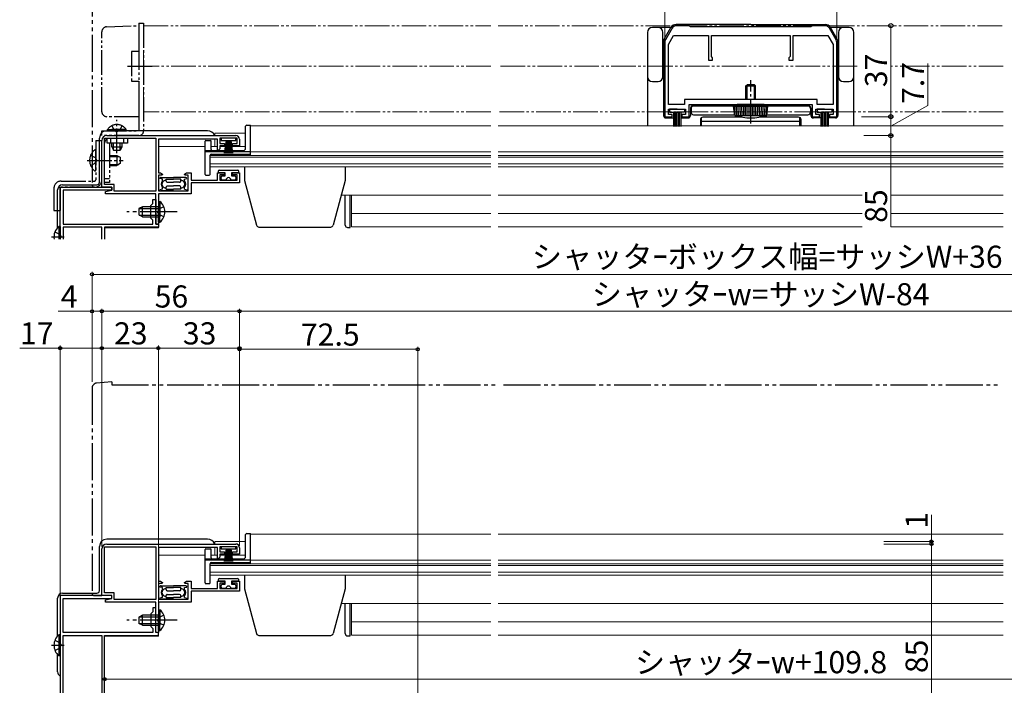
# Model space of a CAD drawing. Extents: x 0 to 1050, y 0 to 1581.
# Drawn here: x 228 to 628, y 278 to 548 of the extents above; entities that cross this region are included whole.
import ezdxf

# ---------------------------------------------------------------- set-up
doc = ezdxf.new("R2010")
doc.units = 0
for name, pattern in [('YCENTER_1', [13, 10, -1, 1, -1]), ('YDIVIDE_1', [15, 10, -1, 1, -1, 1, -1]), ('YHIDDEN_1', [4, 3, -1])]:
    doc.linetypes.add(name, pattern=pattern)
for name, color, linetype, lineweight in [('YKK_11', 7, 'CONTINUOUS', 30), ('YKK_12', 2, 'CONTINUOUS', 13), ('YKK_13', 4, 'CONTINUOUS', 30), ('YKK_D', 6, 'CONTINUOUS', 13)]:
    doc.layers.add(name, color=color, linetype=linetype, lineweight=lineweight)
doc.styles.add('text-b', font='txt')

msp = doc.modelspace()

# ---------------------------------------------------------------- linework, layer by layer
at = {"layer": 'YKK_11', "linetype": 'ByBlock', "lineweight": -2, "ltscale": 0.5}
for p, q in [((493.01, 544.86), (490.27, 540.12)), ((500.01, 545.86), (494.74, 545.86)), ((500.51, 545.36), (500.01, 545.86)), ((525.01, 545.36), (500.51, 545.36)), ((549.51, 545.36), (525.01, 545.36)), ((550.01, 545.86), (549.51, 545.36)), ((555.27, 545.86), (550.01, 545.86)), ((559.74, 540.12), (557, 544.86)), ((491.51, 538.26), (493.59, 541.86)), ((493.59, 541.86), (507.81, 541.86)), ((507.81, 541.86), (507.81, 531.86)), ((509.01, 533.36), (509.01, 541.86)), ((509.01, 541.86), (525.01, 541.86)), ((525.01, 541.86), (541.01, 541.86)), ((541.01, 541.86), (541.01, 533.36)), ((542.21, 531.86), (542.21, 541.86)), ((542.21, 541.86), (556.43, 541.86)), ((556.43, 541.86), (558.51, 538.26)), ((490.01, 539.12), (490.01, 508.86)), ((491.51, 513.86), (491.51, 538.26)), ((558.51, 538.26), (558.51, 513.86)), ((560.01, 508.86), (560.01, 539.12)), ((509.51, 532.86), (509.01, 533.36)), ((509.51, 531.86), (509.51, 532.86)), ((541.01, 533.36), (540.51, 532.86)), ((540.51, 532.86), (540.51, 531.86)), ((507.81, 531.86), (509.51, 531.86)), ((540.51, 531.86), (542.21, 531.86)), ((498.01, 513.86), (491.51, 513.86)), ((525.01, 515.86), (498.01, 515.86)), ((498.01, 515.86), (498.01, 513.86)), ((500.01, 508.86), (500.01, 513.86)), ((500.01, 513.86), (525.01, 513.86)), ((552.01, 515.86), (525.01, 515.86)), ((525.01, 513.86), (550.01, 513.86)), ((550.01, 513.86), (550.01, 508.86)), ((552.01, 513.86), (552.01, 515.86)), ((558.51, 513.86), (552.01, 513.86)), ((490.01, 508.86), (493.01, 508.86)), ((491.51, 509.76), (491.51, 511.86)), ((491.51, 511.86), (498.51, 511.86)), ((493.01, 509.76), (491.51, 509.76)), ((493.01, 508.86), (493.01, 509.76)), ((498.51, 509.76), (497.01, 509.76)), ((497.01, 509.76), (497.01, 508.86)), ((497.01, 508.86), (500.01, 508.86)), ((498.51, 511.86), (498.51, 509.76)), ((550.01, 508.86), (553.01, 508.86)), ((551.51, 509.76), (551.51, 511.86)), ((551.51, 511.86), (558.51, 511.86)), ((553.01, 509.76), (551.51, 509.76)), ((553.01, 508.86), (553.01, 509.76)), ((558.51, 509.76), (557.01, 509.76)), ((557.01, 509.76), (557.01, 508.86)), ((557.01, 508.86), (560.01, 508.86)), ((558.51, 511.86), (558.51, 509.76)), ((263, 501.16), (315.5, 501.16)), ((261, 480.16), (261, 499.16)), ((262.1, 481.26), (262.1, 500.06)), ((262.1, 500.06), (282.9, 500.06)), ((282.9, 500.06), (282.9, 478.56)), ((308, 499.76), (284, 499.76)), ((284, 499.76), (284, 486.06)), ((308, 495.36), (308, 499.76)), ((316, 500.06), (309, 500.06)), ((309, 500.06), (309, 497.96)), ((309, 497.96), (310.9, 497.96)), ((310.9, 497.06), (309, 497.06)), ((309, 497.06), (309, 495.76)), ((310.9, 497.96), (310.9, 497.06)), ((314.1, 497.06), (314.1, 497.96)), ((314.1, 497.96), (316, 497.96)), ((317, 497.06), (314.1, 497.06)), ((316, 497.96), (316, 500.06)), ((317, 499.66), (317, 497.06)), ((308.3, 495.06), (308, 495.36)), ((309, 495.76), (308.3, 495.06)), ((284, 486.06), (284.82, 486.06)), ((285.51, 485.06), (284.1, 485.06)), ((284.1, 485.06), (284.1, 478.66)), ((284.82, 486.06), (285.64, 485.49)), ((285.64, 485.49), (285.51, 485.06)), ((294.56, 485.49), (295.38, 486.06)), ((294.69, 485.06), (294.56, 485.49)), ((296.1, 485.06), (294.69, 485.06)), ((295.38, 486.06), (297.3, 486.06)), ((296.1, 478.66), (296.1, 485.06)), ((297.3, 486.06), (297.3, 483.06)), ((308, 483.06), (308, 486.06)), ((308, 486.06), (310.9, 486.06)), ((310.9, 485.16), (309, 485.16)), ((309, 485.16), (309, 483.06)), ((310.9, 486.06), (310.9, 485.16)), ((314.1, 485.16), (314.1, 486.06)), ((314.1, 486.06), (317, 486.06)), ((316, 485.16), (314.1, 485.16)), ((316, 483.06), (316, 485.16)), ((317, 486.06), (317, 481.96)), ((266, 481.26), (262.1, 481.26)), ((266, 478.56), (266, 481.26)), ((297.3, 483.06), (308, 483.06)), ((317, 481.96), (297.3, 481.96)), ((297.3, 481.96), (297.3, 477.46)), ((309, 483.06), (316, 483.06)), ((265, 480.16), (261, 480.16)), ((262.5, 478.46), (265, 478.96)), ((262.5, 477.46), (262.5, 478.46)), ((282.9, 477.46), (262.5, 477.46)), ((265, 478.96), (265, 480.16)), ((282.9, 478.56), (266, 478.56)), ((282.9, 465.16), (282.9, 477.46)), ((284.1, 478.66), (296.1, 478.66)), ((297.3, 477.46), (284.1, 477.46)), ((284.1, 477.46), (284.1, 470.62)), ((284.1, 470.62), (283.98, 470.44)), ((283.98, 470.44), (283.98, 469.89)), ((283.98, 469.89), (284.1, 469.7)), ((284.1, 469.7), (284.1, 465.16)), ((284.1, 465.16), (282.9, 465.16)), ((261, 314), (261, 333)), ((262.1, 315.1), (262.1, 333.9)), ((262.1, 333.9), (282.9, 333.9)), ((263, 335), (315.5, 335)), ((282.9, 333.9), (282.9, 312.4)), ((308, 333.6), (284, 333.6)), ((284, 333.6), (284, 319.9)), ((308, 329.2), (308, 333.6)), ((316, 333.9), (309, 333.9)), ((309, 333.9), (309, 331.8)), ((316, 331.8), (316, 333.9)), ((317, 333.5), (317, 330.9)), ((308.3, 328.9), (308, 329.2)), ((309, 329.6), (308.3, 328.9)), ((309, 331.8), (310.9, 331.8)), ((310.9, 330.9), (309, 330.9)), ((309, 330.9), (309, 329.6)), ((310.9, 331.8), (310.9, 330.9)), ((314.1, 330.9), (314.1, 331.8)), ((314.1, 331.8), (316, 331.8)), ((317, 330.9), (314.1, 330.9)), ((284, 319.9), (284.82, 319.9)), ((285.51, 318.9), (284.1, 318.9)), ((284.1, 318.9), (284.1, 312.5)), ((284.82, 319.9), (285.64, 319.33)), ((285.64, 319.33), (285.51, 318.9)), ((294.56, 319.33), (295.38, 319.9)), ((294.69, 318.9), (294.56, 319.33)), ((296.1, 318.9), (294.69, 318.9)), ((295.38, 319.9), (297.3, 319.9)), ((296.1, 312.5), (296.1, 318.9)), ((297.3, 319.9), (297.3, 316.9)), ((297.3, 316.9), (308, 316.9)), ((308, 316.9), (308, 319.9)), ((308, 319.9), (310.9, 319.9)), ((310.9, 319), (309, 319)), ((309, 319), (309, 316.9)), ((309, 316.9), (316, 316.9)), ((310.9, 319.9), (310.9, 319)), ((314.1, 319), (314.1, 319.9)), ((314.1, 319.9), (317, 319.9)), ((316, 319), (314.1, 319)), ((316, 316.9), (316, 319)), ((317, 319.9), (317, 315.8)), ((244, 314), (244, 208)), ((265, 314), (244, 314)), ((245.2, 299), (245.2, 312.8)), ((245.2, 312.8), (265, 312.8)), ((265, 314), (261, 314)), ((266, 315.1), (262.1, 315.1)), ((262.5, 312.3), (265, 312.8)), ((265, 312.8), (265, 314)), ((265, 312.8), (265, 314)), ((266, 312.4), (266, 315.1)), ((284.1, 312.5), (296.1, 312.5)), ((317, 315.8), (297.3, 315.8)), ((297.3, 315.8), (297.3, 311.3)), ((262.5, 311.3), (262.5, 312.3)), ((282.9, 311.3), (262.5, 311.3)), ((282.9, 312.4), (266, 312.4)), ((282.9, 309), (281.7, 309)), ((281.7, 309), (281.7, 307.4)), ((282.9, 299), (282.9, 311.3)), ((282.9, 304.46), (282.9, 309)), ((297.3, 311.3), (284.1, 311.3)), ((284.1, 311.3), (284.1, 304.46)), ((281.7, 307.4), (280.9, 306.6)), ((280.9, 306.6), (280.9, 301.4)), ((280.9, 301.4), (281.7, 300.6)), ((281.7, 300.6), (281.7, 299)), ((282.78, 304.27), (282.9, 304.46)), ((282.78, 303.73), (282.78, 304.27)), ((282.9, 303.54), (282.78, 303.73)), ((282.9, 299), (282.9, 303.54)), ((284.1, 304.46), (283.98, 304.27)), ((283.98, 304.27), (283.98, 303.73)), ((283.98, 303.73), (284.1, 303.54)), ((284.1, 303.54), (284.1, 299)), ((281.7, 299), (245.2, 299)), ((245.2, 211.2), (245.2, 297.8)), ((245.2, 297.8), (261, 297.8)), ((261, 297.8), (261, 211.2)), ((262.1, 218), (262.1, 297.8)), ((262.1, 297.8), (284, 297.8)), ((284, 299), (282.9, 299)), ((284.1, 299), (282.9, 299)), ((284, 297.8), (284, 299))]:
    msp.add_line(p, q, dxfattribs=at)
at = {"layer": 'YKK_11'}
for p, q in [((244, 458.96), (244, 480.16)), ((244, 480.16), (265, 480.16)), ((265, 478.96), (245.2, 478.96)), ((245.2, 478.96), (245.2, 465.16)), ((265, 480.16), (265, 478.96)), ((280.9, 472.76), (281.7, 473.56)), ((280.9, 467.56), (280.9, 472.76)), ((281.7, 473.56), (281.7, 475.16)), ((281.7, 475.16), (282.9, 475.16)), ((282.9, 475.16), (282.9, 470.62)), ((282.9, 470.62), (282.78, 470.44)), ((282.78, 470.44), (282.78, 469.89)), ((282.78, 469.89), (282.9, 469.7)), ((282.9, 469.7), (282.9, 465.16)), ((245.2, 465.16), (281.7, 465.16)), ((281.7, 466.76), (280.9, 467.56)), ((281.7, 465.16), (281.7, 466.76)), ((282.9, 465.16), (284, 465.16)), ((284, 465.16), (284, 463.96)), ((261, 463.96), (245.2, 463.96)), ((245.2, 463.96), (245.2, 458.96)), ((261, 458.96), (261, 463.96)), ((284, 463.96), (262.1, 463.96)), ((262.1, 463.96), (262.1, 458.96))]:
    msp.add_line(p, q, dxfattribs=at)
at = {"layer": 'YKK_11', "linetype": 'ByBlock', "lineweight": -2, "ltscale": 0.5}
for centre, radius, start, end in [((494.74, 543.86), 2, 90, 150), ((555.27, 543.86), 2, 30, 90), ((492.01, 539.12), 2, 150, 180), ((558.01, 539.12), 2, 360, 30), ((263, 499.16), 2, 90, 180), ((315.5, 499.66), 1.5, 0, 90), ((263, 333), 2, 90, 180), ((315.5, 333.5), 1.5, 0, 90)]:
    msp.add_arc(centre, radius, start, end, dxfattribs=at)
at = {"layer": 'YKK_12', "linetype": 'YDIVIDE_1'}
for p, q in [((278, 545.86), (419.25, 545.86)), ((278, 510.86), (278, 545.86)), ((422.25, 545.86), (627.75, 545.86)), ((419.25, 529.36), (273, 529.36)), ((568.24, 529.36), (422.25, 529.36)), ((627.75, 529.36), (582, 529.36)), ((419.25, 510.86), (278, 510.86)), ((627.75, 510.86), (422.25, 510.86))]:
    msp.add_line(p, q, dxfattribs=at)
at = {"layer": 'YKK_12', "ltscale": 1.5}
for p, q in [((321.5, 505.16), (321.5, 493.36)), ((321.5, 505.16), (419.25, 505.16)), ((627.75, 505.16), (422.25, 505.16)), ((307, 502.16), (307, 501.16)), ((307, 502.16), (319.5, 502.16)), ((307, 499.76), (307, 496.66)), ((284, 496.66), (303, 496.66)), ((284, 496.16), (284, 496.66)), ((305, 493.36), (305, 488.46)), ((321.5, 493.36), (305, 493.36)), ((305, 493.06), (419.25, 493.06)), ((305.5, 496.66), (308, 496.66)), ((309, 496.66), (319.5, 496.66)), ((321.5, 494.56), (419.25, 494.56)), ((627.75, 494.56), (422.25, 494.56)), ((627.75, 493.06), (422.25, 493.06)), ((305, 492.38), (419.25, 492.38)), ((305, 489.71), (419.25, 489.71)), ((627.75, 492.38), (422.25, 492.38)), ((627.75, 489.71), (422.25, 489.71)), ((305, 488.46), (419.25, 488.46)), ((627.75, 488.46), (422.25, 488.46)), ((358.39, 476.96), (419.25, 476.96)), ((570.28, 476.96), (422.25, 476.96)), ((627.75, 476.96), (582, 476.96)), ((284, 469.88), (284, 474.66)), ((284, 463.66), (284, 465.24)), ((284, 463.66), (262.1, 463.66)), ((321.5, 339), (321.5, 327.2)), ((321.5, 339), (419.25, 339)), ((627.75, 339), (422.25, 339)), ((307, 336), (307, 335)), ((307, 336), (319.5, 336)), ((307, 333.6), (307, 330.5)), ((284, 330.5), (303, 330.5)), ((284, 330), (284, 330.5)), ((305.5, 330.5), (308, 330.5)), ((309, 330.5), (319.5, 330.5)), ((305, 327.2), (305, 322.3)), ((321.5, 327.2), (305, 327.2)), ((305, 326.9), (419.25, 326.9)), ((305, 326.22), (419.25, 326.22)), ((321.5, 328.4), (419.25, 328.4)), ((627.75, 328.4), (422.25, 328.4)), ((627.75, 326.9), (422.25, 326.9)), ((627.75, 326.22), (422.25, 326.22)), ((305, 323.54), (419.25, 323.54)), ((305, 322.3), (419.25, 322.3)), ((627.75, 323.54), (422.25, 323.54)), ((627.75, 322.3), (422.25, 322.3)), ((284, 303.71), (284, 308.5)), ((358.39, 310.8), (419.25, 310.8)), ((627.75, 310.8), (422.25, 310.8)), ((284, 297.5), (262.1, 297.5)), ((284, 297.5), (284, 299.08))]:
    msp.add_line(p, q, dxfattribs=at)
at = {"layer": 'YKK_12', "color": 2, "ltscale": 1.5}
for p, q in [((362.5, 476.96), (362.5, 464.06)), ((419.25, 469.46), (362.5, 469.46)), ((570.28, 469.46), (422.25, 469.46)), ((627.75, 469.46), (582, 469.46)), ((362.5, 464.06), (419.25, 464.06)), ((570.28, 464.06), (422.25, 464.06)), ((627.75, 464.06), (582, 464.06)), ((362.5, 310.8), (362.5, 297.9)), ((419.25, 303.3), (362.5, 303.3)), ((627.75, 303.3), (422.25, 303.3)), ((362.5, 297.9), (419.25, 297.9)), ((627.75, 297.9), (422.25, 297.9))]:
    msp.add_line(p, q, dxfattribs=at)
at = {"layer": 'YKK_13', "linetype": 'YDIVIDE_1', "ltscale": 1.5}
for p, q in [((257, 564.63), (257, 481.16)), ((258, 480.16), (261, 480.16)), ((261, 480.16), (261, 480.46)), ((265, 401), (258.82, 400.46)), ((265, 401), (265, 399.7)), ((257, 398.47), (257, 315)), ((265, 399.7), (421.4, 399.7)), ((424.4, 399.7), (625.6, 399.7)), ((258, 314), (261, 314)), ((261, 314), (261, 314.3))]:
    msp.add_line(p, q, dxfattribs=at)
at = {"layer": 'YKK_13', "linetype": 'YDIVIDE_1'}
for p, q in [((262.93, 545.4), (276, 545.86)), ((276, 546.86), (278, 546.86)), ((276, 546.86), (276, 537.86)), ((276, 545.86), (276, 535.36)), ((278, 546.86), (278, 503.16)), ((261, 510.86), (261, 543.41)), ((276, 537.86), (276, 513.36)), ((273, 535.36), (273, 523.36)), ((276, 535.36), (273, 535.36)), ((271.4, 529.36), (281.5, 529.36)), ((273, 523.36), (276, 523.36)), ((276, 523.36), (276, 508.86)), ((276, 513.36), (276, 503.16)), ((276, 508.86), (263, 508.86)), ((265.05, 505.17), (265.95, 503.32)), ((267.1, 494), (267.1, 507.63)), ((269.15, 505.17), (268.24, 503.32)), ((261, 503.16), (276, 503.16)), ((261, 501.16), (261, 503.16)), ((276, 501.16), (261, 501.16)), ((263.35, 503.67), (269.1, 503.67)), ((263.35, 503.16), (263.35, 503.67)), ((263.35, 503.16), (269.1, 503.16)), ((270.85, 503.67), (265.1, 503.67)), ((270.85, 503.16), (265.1, 503.16)), ((265.95, 503.32), (267.1, 502.71)), ((268.24, 503.32), (267.1, 502.71)), ((270.85, 503.16), (270.85, 503.67)), ((258.5, 499.16), (258.5, 483.16)), ((258.5, 499.16), (261, 499.16)), ((261, 483.16), (261, 499.16)), ((262.1, 482.06), (262.1, 498.06)), ((263.1, 498.06), (263.1, 500.06)), ((263.1, 500.06), (271.4, 500.06)), ((271.4, 498.06), (263.1, 498.06)), ((264.1, 498.06), (264.1, 482.06)), ((264.6, 498.06), (264.6, 500.06)), ((265.1, 496.56), (265.1, 498.06)), ((265.75, 495.25), (265.75, 498.06)), ((268.44, 495.25), (268.44, 498.06)), ((269.1, 498.06), (269.1, 496.56)), ((269.9, 498.06), (269.9, 500.06)), ((271.4, 500.06), (271.4, 498.06)), ((256.42, 493.14), (258.29, 492.21)), ((258.5, 487.09), (258.5, 495.04)), ((264.1, 493.06), (267.1, 493.06)), ((265.1, 496.56), (269.1, 496.56)), ((265.1, 496.56), (265.8, 495.16)), ((268.4, 495.16), (265.8, 495.16)), ((267.1, 493.06), (267.1, 489.06)), ((267.1, 493.06), (268.5, 492.36)), ((269.1, 496.56), (268.4, 495.16)), ((256.42, 488.99), (258.29, 489.92)), ((258.29, 492.21), (258.9, 491.06)), ((258.29, 489.92), (258.9, 491.06)), ((264.1, 492.68), (267.86, 492.68)), ((264.1, 489.44), (267.86, 489.44)), ((264.1, 489.06), (267.1, 489.06)), ((268.5, 489.76), (267.1, 489.06)), ((268.5, 492.36), (268.5, 489.76)), ((244.5, 482.66), (258, 482.66)), ((264.1, 483.56), (262.1, 483.56)), ((264.1, 482.06), (262.1, 482.06)), ((241.5, 479.66), (241.5, 470.66)), ((244, 479.66), (244, 470.66)), ((258, 480.16), (244.5, 480.16)), ((241.5, 470.66), (244, 470.66))]:
    msp.add_line(p, q, dxfattribs=at)
at = {"layer": 'YKK_13'}
for p, q in [((487.3, 545.16), (485, 545.16)), ((493.18, 545.16), (487.3, 545.16)), ((489.84, 540.44), (492.53, 545.11)), ((525, 546.36), (494.7, 546.36)), ((525, 546.36), (555.3, 546.36)), ((562.7, 545.16), (556.83, 545.16)), ((560.17, 540.44), (557.47, 545.11)), ((565, 545.16), (562.7, 545.16)), ((483, 543.16), (483, 518.66)), ((489.3, 525.16), (489.3, 543.16)), ((560.7, 543.16), (560.7, 525.16)), ((567, 518.66), (567, 543.16)), ((489.5, 539.19), (489.5, 509.36)), ((560.5, 539.19), (560.5, 509.36)), ((485, 523.16), (487.3, 523.16)), ((523, 521.36), (523.5, 521.86)), ((523, 521.36), (527, 521.36)), ((523, 515.86), (523, 521.36)), ((526.5, 521.86), (523.5, 521.86)), ((523.5, 515.86), (523.5, 521.86)), ((527, 521.36), (526.5, 521.86)), ((526.5, 515.86), (526.5, 521.86)), ((527, 515.86), (527, 521.36)), ((562.7, 523.16), (565, 523.16)), ((483, 518.66), (483, 505.16)), ((567, 505.16), (567, 518.66)), ((501.5, 513.36), (519.5, 513.36)), ((548.3, 513.16), (501.7, 513.16)), ((518, 513.16), (532, 513.16)), ((518.5, 509.36), (518, 513.16)), ((518.68, 509.36), (518.48, 513.16)), ((519.38, 509.36), (519.18, 513.16)), ((530.5, 513.86), (519.5, 513.86)), ((519.5, 513.16), (519.5, 513.86)), ((520.09, 509.36), (519.95, 513.16)), ((520.79, 509.36), (520.65, 513.16)), ((521.49, 509.36), (521.43, 513.16)), ((522.19, 509.36), (522.13, 513.16)), ((522.9, 509.36), (522.9, 513.16)), ((523.6, 509.36), (523.6, 513.16)), ((524.3, 509.36), (524.3, 513.16)), ((525, 509.36), (525, 513.36)), ((525, 508.86), (525, 513.16)), ((525.7, 509.36), (525.7, 513.16)), ((526.4, 509.36), (526.4, 513.16)), ((527.1, 509.36), (527.1, 513.16)), ((527.81, 509.36), (527.88, 513.16)), ((528.51, 509.36), (528.58, 513.16)), ((529.22, 509.36), (529.35, 513.16)), ((529.92, 509.36), (530.05, 513.16)), ((530.5, 513.16), (530.5, 513.86)), ((548.5, 513.36), (530.5, 513.36)), ((530.63, 509.36), (530.83, 513.16)), ((531.33, 509.36), (531.53, 513.16)), ((531.5, 509.36), (532, 513.16)), ((495.01, 511.86), (492.01, 511.86)), ((492.01, 511.86), (492.01, 510.66)), ((492.01, 510.66), (495.01, 510.66)), ((493.51, 510.66), (493.51, 504.86)), ((494.11, 510.66), (494.11, 504.86)), ((494.71, 510.66), (494.71, 504.86)), ((495.01, 511.86), (498.01, 511.86)), ((498.01, 510.66), (495.01, 510.66)), ((495.31, 510.66), (495.31, 504.86)), ((495.91, 510.66), (495.91, 504.86)), ((496.51, 510.66), (496.51, 504.86)), ((498.01, 511.86), (498.01, 510.66)), ((500.5, 512.36), (500.5, 509.36)), ((500.7, 512.16), (500.7, 510.66)), ((501.7, 509.66), (518.46, 509.66)), ((518.5, 509.36), (531.5, 509.36)), ((531.54, 509.66), (548.3, 509.66)), ((549.3, 512.16), (549.3, 510.66)), ((549.5, 512.36), (549.5, 509.36)), ((555.01, 511.86), (552.01, 511.86)), ((552.01, 511.86), (552.01, 510.66)), ((552.01, 510.66), (555.01, 510.66)), ((553.51, 510.66), (553.51, 504.86)), ((554.11, 510.66), (554.11, 504.86)), ((554.71, 510.66), (554.71, 504.86)), ((555.01, 511.86), (558.01, 511.86)), ((558.01, 510.66), (555.01, 510.66)), ((555.31, 510.66), (555.31, 504.86)), ((555.91, 510.66), (555.91, 504.86)), ((556.51, 510.66), (556.51, 504.86)), ((558.01, 511.86), (558.01, 510.66)), ((490.5, 508.36), (493.51, 508.36)), ((496.51, 508.36), (499.5, 508.36)), ((504.5, 507.66), (504.5, 505.16)), ((505, 505.16), (505, 508.53)), ((505, 506.99), (545, 506.99)), ((521.41, 508.66), (505.5, 508.66)), ((544.5, 508.66), (528.59, 508.66)), ((545, 505.16), (545, 508.53)), ((545.5, 505.16), (545.5, 507.66)), ((553.51, 508.36), (550.5, 508.36)), ((559.5, 508.36), (556.51, 508.36))]:
    msp.add_line(p, q, dxfattribs=at)
at = {"layer": 'YKK_13', "linetype": 'YCENTER_1'}
for p, q in [((525, 506.06), (525, 523.71)), ((255, 491.06), (269.72, 491.06))]:
    msp.add_line(p, q, dxfattribs=at)
at = {"layer": 'YKK_13', "ltscale": 1.5}
for p, q in [((319.5, 496.06), (319.5, 504.96)), ((320, 505.46), (321.5, 505.46)), ((321.5, 493.66), (321.5, 505.46)), ((304, 503.16), (263, 503.16)), ((260, 482.16), (260, 500.16)), ((303, 485.36), (303, 498.86)), ((303.3, 499.16), (305.2, 499.16)), ((305.5, 495.56), (305.5, 498.86)), ((309.5, 500.06), (309.5, 499.16)), ((315.5, 500.06), (309.5, 500.06)), ((309.5, 499.16), (315.5, 499.16)), ((311.5, 499.16), (310.8, 494.06)), ((311.2, 494.06), (311.7, 499.16)), ((311.9, 499.16), (311.55, 494.06)), ((311.85, 494.06), (312.1, 499.16)), ((312.3, 499.16), (312.1, 494.06)), ((312.5, 499.16), (312.5, 494.06)), ((312.7, 499.16), (312.9, 494.06)), ((313.15, 494.06), (312.9, 499.16)), ((313.1, 499.16), (313.45, 494.06)), ((313.8, 494.06), (313.3, 499.16)), ((313.5, 499.16), (314.2, 494.06)), ((315.5, 499.16), (315.5, 500.06)), ((303, 495.06), (318.5, 495.06)), ((303, 494.66), (321.5, 494.66)), ((305, 485.36), (305, 493.16)), ((305.5, 493.66), (321.5, 493.66)), ((303.3, 485.06), (304.7, 485.06)), ((308.3, 486.56), (308.3, 486.06)), ((311.2, 486.06), (308.3, 486.06)), ((308.8, 487.06), (316.2, 487.06)), ((310, 484.76), (311.2, 484.76)), ((311.2, 484.76), (311.2, 486.06)), ((316.7, 486.06), (313.8, 486.06)), ((313.8, 486.06), (313.8, 484.76)), ((313.8, 484.76), (315, 484.76)), ((316.7, 486.06), (316.7, 486.56)), ((319, 488.46), (319, 482.96)), ((360, 488.46), (360, 482.96)), ((245, 481.16), (259, 481.16)), ((285.6, 483.41), (284.6, 483.66)), ((285.1, 484.16), (290.1, 484.16)), ((285.6, 482.7), (285.6, 483.41)), ((287.1, 483.41), (290.1, 483.41)), ((287.1, 482.66), (287.1, 483.41)), ((287.6, 482.16), (290.1, 482.16)), ((295.1, 484.16), (290.1, 484.16)), ((293.1, 483.41), (290.1, 483.41)), ((292.6, 482.16), (290.1, 482.16)), ((293.1, 482.66), (293.1, 483.41)), ((294.6, 483.41), (295.6, 483.66)), ((294.6, 482.7), (294.6, 483.41)), ((309.5, 483.56), (309.5, 484.26)), ((311.5, 483.06), (310, 483.06)), ((315, 483.06), (313.5, 483.06)), ((315.5, 484.26), (315.5, 483.56)), ((319, 482.96), (323.89, 464.7)), ((360, 482.96), (355.11, 464.7)), ((243, 463.66), (243, 479.16)), ((285.6, 479.41), (284.6, 479.16)), ((290.1, 478.66), (285.1, 478.66)), ((285.6, 479.41), (285.6, 480.13)), ((287.1, 479.41), (287.1, 480.16)), ((287.1, 479.41), (290.1, 479.41)), ((287.6, 480.66), (290.1, 480.66)), ((292.6, 480.66), (290.1, 480.66)), ((293.1, 479.41), (290.1, 479.41)), ((290.1, 478.66), (295.1, 478.66)), ((293.1, 479.41), (293.1, 480.16)), ((294.6, 479.41), (294.6, 480.13)), ((294.6, 479.41), (295.6, 479.16)), ((360, 464.76), (360, 476.96)), ((362, 463.76), (362, 476.96)), ((284.1, 474.41), (284.61, 474.41)), ((284.61, 474.41), (284.61, 468.16)), ((277.5, 472.16), (276.1, 471.46)), ((276.1, 471.46), (276.1, 468.86)), ((277.5, 468.16), (276.1, 468.86)), ((276.19, 471.51), (284.1, 471.51)), ((276.19, 468.82), (284.1, 468.82)), ((284.1, 472.16), (277.5, 472.16)), ((277.5, 468.16), (277.5, 472.16)), ((284.29, 471.31), (283.68, 470.16)), ((284.29, 469.02), (283.68, 470.16)), ((284.1, 465.91), (284.1, 472.16)), ((286.2, 472.24), (284.29, 471.31)), ((286.2, 468.09), (284.29, 469.02)), ((284.61, 465.91), (284.61, 472.16)), ((277.5, 468.16), (284.1, 468.16)), ((284.1, 465.91), (284.61, 465.91)), ((243.49, 464.21), (243.49, 458.96)), ((244, 464.21), (243.49, 464.21)), ((244, 464.21), (244, 458.96)), ((244, 461.96), (244, 458.96)), ((324.86, 463.96), (354.14, 463.96)), ((361, 463.76), (362, 463.76)), ((304, 337), (263, 337)), ((319.5, 329.9), (319.5, 338.8)), ((320, 339.3), (321.5, 339.3)), ((321.5, 327.5), (321.5, 339.3)), ((260, 316), (260, 334)), ((303, 319.2), (303, 332.7)), ((303.3, 333), (305.2, 333)), ((305.5, 329.4), (305.5, 332.7)), ((309.5, 333.9), (309.5, 333)), ((315.5, 333.9), (309.5, 333.9)), ((309.5, 333), (315.5, 333)), ((311.5, 333), (310.8, 327.9)), ((311.2, 327.9), (311.7, 333)), ((311.9, 333), (311.55, 327.9)), ((311.85, 327.9), (312.1, 333)), ((312.3, 333), (312.1, 327.9)), ((312.5, 333), (312.5, 327.9)), ((312.7, 333), (312.9, 327.9)), ((313.15, 327.9), (312.9, 333)), ((313.1, 333), (313.45, 327.9)), ((313.8, 327.9), (313.3, 333)), ((313.5, 333), (314.2, 327.9)), ((315.5, 333), (315.5, 333.9)), ((303, 328.9), (318.5, 328.9)), ((303, 328.5), (321.5, 328.5)), ((305, 319.2), (305, 327)), ((305.5, 327.5), (321.5, 327.5)), ((308.8, 320.9), (316.2, 320.9)), ((319, 322.3), (319, 316.8)), ((360, 322.3), (360, 316.8)), ((285.6, 317.25), (284.6, 317.5)), ((285.1, 318), (290.1, 318)), ((285.6, 316.53), (285.6, 317.25)), ((287.1, 317.25), (290.1, 317.25)), ((287.1, 316.5), (287.1, 317.25)), ((295.1, 318), (290.1, 318)), ((293.1, 317.25), (290.1, 317.25)), ((293.1, 316.5), (293.1, 317.25)), ((294.6, 317.25), (295.6, 317.5)), ((294.6, 316.53), (294.6, 317.25)), ((303.3, 318.9), (304.7, 318.9)), ((308.3, 320.4), (308.3, 319.9)), ((311.2, 319.9), (308.3, 319.9)), ((309.5, 317.4), (309.5, 318.1)), ((310, 318.6), (311.2, 318.6)), ((311.5, 316.9), (310, 316.9)), ((311.2, 318.6), (311.2, 319.9)), ((315, 316.9), (313.5, 316.9)), ((316.7, 319.9), (313.8, 319.9)), ((313.8, 319.9), (313.8, 318.6)), ((313.8, 318.6), (315, 318.6)), ((315.5, 318.1), (315.5, 317.4)), ((316.7, 319.9), (316.7, 320.4)), ((319, 316.8), (323.89, 298.54)), ((360, 316.8), (355.11, 298.54)), ((243, 297.49), (243, 313)), ((245, 315), (259, 315)), ((285.6, 313.25), (284.6, 313)), ((290.1, 312.5), (285.1, 312.5)), ((285.6, 313.25), (285.6, 313.97)), ((287.1, 313.25), (287.1, 314)), ((287.1, 313.25), (290.1, 313.25)), ((287.6, 316), (290.1, 316)), ((287.6, 314.5), (290.1, 314.5)), ((292.6, 316), (290.1, 316)), ((292.6, 314.5), (290.1, 314.5)), ((293.1, 313.25), (290.1, 313.25)), ((290.1, 312.5), (295.1, 312.5)), ((293.1, 313.25), (293.1, 314)), ((294.6, 313.25), (294.6, 313.97)), ((294.6, 313.25), (295.6, 313)), ((360, 298.6), (360, 310.8)), ((362, 297.6), (362, 310.8)), ((277.5, 306), (276.1, 305.3)), ((276.1, 305.3), (276.1, 302.7)), ((276.19, 305.35), (284.1, 305.35)), ((284.1, 306), (277.5, 306)), ((277.5, 302), (277.5, 306)), ((284.29, 305.15), (283.68, 304)), ((284.1, 308.25), (284.61, 308.25)), ((284.1, 299.75), (284.1, 306)), ((286.2, 306.08), (284.29, 305.15)), ((284.61, 308.25), (284.61, 302)), ((284.61, 299.75), (284.61, 306)), ((277.5, 302), (276.1, 302.7)), ((276.19, 302.66), (284.1, 302.66)), ((277.5, 302), (284.1, 302)), ((284.29, 302.86), (283.68, 304)), ((286.2, 301.93), (284.29, 302.86)), ((243.49, 298.05), (243.49, 289.55)), ((244, 298.05), (243.49, 298.05)), ((244, 298.05), (244, 289.55)), ((284.1, 299.75), (284.61, 299.75)), ((324.86, 297.8), (354.14, 297.8)), ((361, 297.6), (362, 297.6)), ((244, 295.8), (244, 291.8)), ((243, 283), (243, 290.11)), ((244, 289.55), (243.49, 289.55))]:
    msp.add_line(p, q, dxfattribs=at)
at = {"layer": 'YKK_13', "linetype": 'YCENTER_1', "ltscale": 1.5}
for p, q in [((291.6, 470.16), (271.1, 470.16)), ((240.51, 459.96), (245.6, 459.96)), ((291.6, 304), (271.1, 304)), ((240.51, 293.8), (245.6, 293.8))]:
    msp.add_line(p, q, dxfattribs=at)
at = {"layer": 'YKK_13', "linetype": 'YHIDDEN_1', "ltscale": 1.5}
for p, q in [((241.9, 462.04), (243.81, 461.11)), ((243.81, 461.11), (244.42, 459.96)), ((243.89, 458.96), (244.42, 459.96)), ((241.9, 295.88), (243.81, 294.95)), ((241.9, 291.73), (243.81, 292.66)), ((243.81, 294.95), (244.42, 293.8)), ((243.81, 292.66), (244.42, 293.8))]:
    msp.add_line(p, q, dxfattribs=at)
at = {"layer": 'YKK_13', "linetype": 'YDIVIDE_1'}
for centre, radius, start, end in [((263, 543.41), 2, 92, 180), ((263, 510.86), 2, 180, 270), ((267.1, 501.14), 4.53, 34.0667, 145.9333), ((276, 503.16), 2, 270, 0), ((264.1, 498.06), 2, 120, 180), ((261.3, 491.06), 5.3, 126.6893, 233.3107), ((258.23, 495.04), 0.274, 0, 127.7141), ((258.23, 487.09), 0.274, 232.2859, 0), ((244.5, 479.66), 3, 90, 180), ((258, 483.16), 0.5, 270, 0), ((258, 483.16), 3, 270, 0), ((244.5, 479.66), 0.5, 90, 180)]:
    msp.add_arc(centre, radius, start, end, dxfattribs=at)
at = {"layer": 'YKK_13'}
for centre, radius, start, end in [((485, 543.16), 2, 90, 180), ((487.3, 543.16), 2, 0, 90), ((494.7, 543.86), 2.5, 90, 150), ((555.3, 543.86), 2.5, 30, 90), ((562.7, 543.16), 2, 90, 180), ((565, 543.16), 2, 0, 90), ((492, 539.19), 2.5, 150, 180), ((558, 539.19), 2.5, 0, 30), ((485, 525.16), 2, 180, 270), ((487.3, 525.16), 2, 270, 0), ((562.7, 525.16), 2, 180, 270), ((565, 525.16), 2, 270, 0), ((501.5, 512.36), 1, 90, 180), ((501.7, 512.16), 1, 90, 180), ((548.3, 512.16), 1, 0, 90), ((548.5, 512.36), 1, 0, 90), ((490.5, 509.36), 1, 180, 270), ((499.5, 509.36), 1, 270, 360), ((501.7, 510.66), 1, 180, 270), ((525, 529.99), 21.62, 252.5077, 287.4923), ((548.3, 510.66), 1, 270, 0), ((550.5, 509.36), 1, 180, 270), ((559.5, 509.36), 1, 270, 0), ((505.5, 507.66), 1, 90, 180), ((544.5, 507.66), 1, 0, 90)]:
    msp.add_arc(centre, radius, start, end, dxfattribs=at)
at = {"layer": 'YKK_13', "ltscale": 1.5}
for centre, radius, start, end in [((320, 504.96), 0.5, 90, 180), ((263, 500.16), 3, 90, 180), ((304, 500.16), 3, 19.4712, 90), ((303.3, 498.86), 0.3, 90, 180), ((305.2, 498.86), 0.3, 0, 90), ((305.5, 493.16), 0.5, 90, 180), ((306, 495.56), 0.5, 180, 270), ((318.5, 496.06), 1, 270, 0), ((303.3, 485.36), 0.3, 180, 270), ((304.7, 485.36), 0.3, 270, 0), ((308.8, 486.56), 0.5, 90, 179.9997), ((310, 484.26), 0.5, 90, 179.9997), ((315, 484.26), 0.5, 359.9997, 90), ((316.2, 486.56), 0.5, 359.9997, 90), ((245, 479.16), 2, 90, 180), ((259, 482.16), 1, 270, 0), ((285.1, 483.66), 0.5, 89.9997, 180), ((287, 481.41), 1.9, 137.4628, 222.5366), ((287, 481.41), 1.55, 86.3007, 273.6988), ((287.6, 482.66), 0.5, 180, 269.9997), ((292.6, 482.66), 0.5, 269.9997, 0), ((293.2, 481.41), 1.55, 266.3007, 93.6988), ((293.2, 481.41), 1.9, 317.4628, 42.5366), ((295.1, 483.66), 0.5, 0, 89.9997), ((310, 483.56), 0.5, 179.9997, 270), ((312.5, 483.06), 1, 359.9997, 179.9997), ((315, 483.56), 0.5, 270, 359.9997), ((285.1, 479.16), 0.5, 180, 269.9997), ((287.6, 480.16), 0.5, 89.9997, 180), ((292.6, 480.16), 0.5, 0, 89.9997), ((295.1, 479.16), 0.5, 269.9997, 0), ((281.07, 470.16), 5.53, 309.7941, 50.2059), ((361, 464.76), 1, 180, 270), ((247.03, 459.96), 5.53, 129.7941, 190.4171), ((324.86, 464.96), 1, 195, 270), ((354.14, 464.96), 1, 270, 345), ((263, 334), 3, 90, 180), ((304, 334), 3, 19.4712, 90), ((320, 338.8), 0.5, 90, 180), ((303.3, 332.7), 0.3, 90, 180), ((305.2, 332.7), 0.3, 0, 90), ((306, 329.4), 0.5, 180, 270), ((318.5, 329.9), 1, 270, 0), ((305.5, 327), 0.5, 90, 180), ((308.8, 320.4), 0.5, 90, 179.9997), ((316.2, 320.4), 0.5, 359.9997, 90), ((285.1, 317.5), 0.5, 89.9997, 180), ((287, 315.25), 1.9, 137.4628, 222.5366), ((287, 315.25), 1.55, 86.3007, 273.6988), ((287.6, 316.5), 0.5, 180, 269.9997), ((292.6, 316.5), 0.5, 269.9997, 0), ((293.2, 315.25), 1.55, 266.3007, 93.6988), ((293.2, 315.25), 1.9, 317.4628, 42.5366), ((295.1, 317.5), 0.5, 0, 89.9997), ((303.3, 319.2), 0.3, 180, 270), ((304.7, 319.2), 0.3, 270, 0), ((310, 318.1), 0.5, 90, 179.9997), ((310, 317.4), 0.5, 179.9997, 270), ((312.5, 316.9), 1, 359.9997, 179.9997), ((315, 318.1), 0.5, 359.9997, 90), ((315, 317.4), 0.5, 270, 359.9997), ((245, 313), 2, 90, 180), ((259, 316), 1, 270, 0), ((285.1, 313), 0.5, 180, 269.9997), ((287.6, 314), 0.5, 89.9997, 180), ((292.6, 314), 0.5, 0, 89.9997), ((295.1, 313), 0.5, 269.9997, 0), ((281.07, 304), 5.53, 309.7941, 50.2059), ((247.03, 293.8), 5.53, 129.7941, 230.2059), ((324.86, 298.8), 1, 195, 270), ((354.14, 298.8), 1, 270, 345), ((361, 298.6), 1, 180, 270), ((245, 283), 2, 180, 239.9994)]:
    msp.add_arc(centre, radius, start, end, dxfattribs=at)
at = {"layer": 'YKK_13', "linetype": 'YDIVIDE_1', "ltscale": 1.5}
for centre, radius, start, end in [((258, 481.16), 1, 180, 270), ((259, 398.47), 2, 95, 180), ((258, 315), 1, 180, 270)]:
    msp.add_arc(centre, radius, start, end, dxfattribs=at)
at = {"layer": 'YKK_D'}
for p, q in [((490.01, 540.12), (490.01, 576.86)), ((560.01, 540.12), (560.01, 576.86)), ((582, 508.86), (582, 545.86)), ((597, 513.42), (597, 530.49)), ((582, 505.01), (597, 513.42)), ((570.01, 508.86), (583, 508.86)), ((571.01, 508.86), (583, 508.86)), ((582, 508.86), (582, 501.16)), ((571.01, 501.16), (583, 501.16)), ((571.01, 501.16), (583, 501.16)), ((582, 464.06), (582, 501.16))]:
    msp.add_line(p, q, dxfattribs=at)
at = {"layer": 'YKK_D', "ltscale": 1.5}
for p, q in [((257, 400.97), (257, 445.7)), ((793, 444.7), (257, 444.7)), ((257, 429.7), (243.22, 429.7)), ((257, 400.97), (257, 430.7)), ((261, 429.7), (257, 429.7)), ((261, 335.5), (261, 430.7)), ((261, 335.5), (261, 430.7)), ((261, 429.7), (317, 429.7)), ((317, 336), (317, 430.7)), ((317, 336), (317, 430.7)), ((733, 429.7), (317, 429.7)), ((244, 414.7), (227.56, 414.7)), ((244, 314), (244, 415.7)), ((261, 414.7), (244, 414.7)), ((261, 335.5), (261, 415.7)), ((261, 334), (261, 415.7)), ((261, 414.7), (284, 414.7)), ((284, 299.7), (284, 415.7)), ((284, 299.7), (284, 415.7)), ((317, 414.7), (284, 414.7)), ((317, 334.5), (317, 415.7)), ((317, 334.24), (317, 415.21)), ((317, 414.21), (389.5, 414.21)), ((389.5, 216.57), (389.5, 415.21)), ((598.5, 336), (598.5, 346.81)), ((579.19, 336), (599.5, 336)), ((579.19, 335), (599.5, 335)), ((579.19, 335), (599.5, 335)), ((598.5, 335), (598.5, 336)), ((598.5, 335), (598.5, 332.45)), ((598.5, 250), (598.5, 335)), ((787.9, 280), (262.1, 280))]:
    msp.add_line(p, q, dxfattribs=at)
at = {"layer": 'YKK_D', "linetype": 'ByBlock', "lineweight": -2}
for centre, radius in [((582, 545.86), 0.85), ((582, 508.86), 0.85), ((582, 508.86), 0.85), ((582, 501.16), 0.85), ((582, 501.16), 0.85), ((257, 444.7), 0.637), ((257, 429.7), 0.637), ((261, 429.7), 0.637), ((261, 429.7), 0.637), ((317, 429.7), 0.637), ((317, 429.7), 0.637), ((244, 414.7), 0.637), ((261, 414.7), 0.637), ((261, 414.7), 0.637), ((284, 414.7), 0.637), ((284, 414.7), 0.637), ((317, 414.7), 0.637), ((317, 414.21), 0.637), ((389.5, 414.21), 0.637), ((598.5, 336), 0.637), ((598.5, 335), 0.638), ((598.5, 335), 0.638), ((262.1, 280), 0.637)]:
    msp.add_circle(centre, radius, dxfattribs=at)

# ---------------------------------------------------------------- texts
at = {"layer": 'YKK_D', "style": 'text-b'}
for s, p in [('37', (580.5, 520.89)), ('7.7', (595.5, 514.05)), ('85', (580.5, 465.66)), ('1', (597, 341.22)), ('85', (597, 282.48))]:
    msp.add_text(s, height=9, rotation=90, dxfattribs=at).set_placement(p)
for s, p in [('シャッタｰボックス幅=サッシW+36', (435.95, 447.38)), ('シャッタｰw=サッシW-84', (460.31, 432.12)), ('4', (244.26, 431.2)), ('56', (282.48, 431.2)), ('17', (227.68, 416.2)), ('23', (265.95, 416.2)), ('33', (293.95, 416.2)), ('72.5', (342, 415.71)), ('シャッタｰw+109.8', (477.9, 282.42))]:
    msp.add_text(s, height=9, dxfattribs=at).set_placement(p)

doc.saveas('drawing.dxf')
